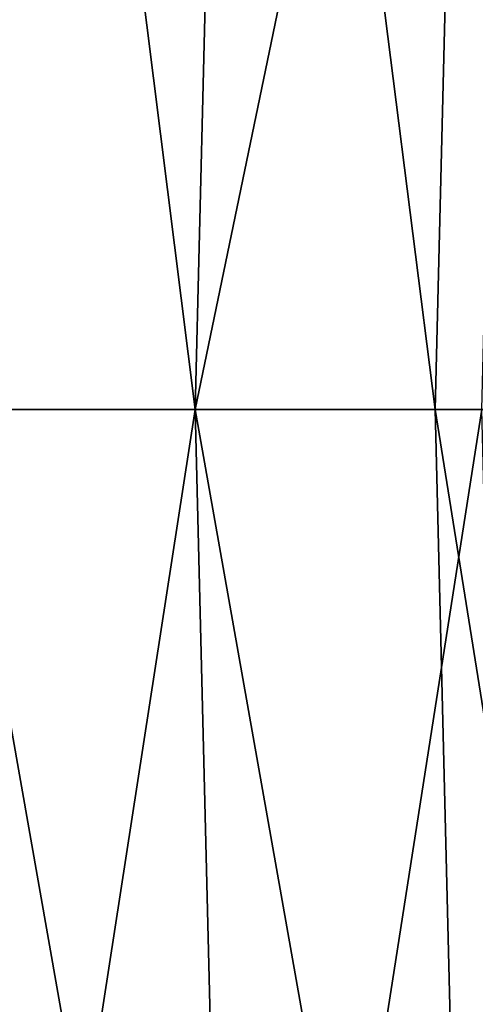
# Model space of a CAD drawing. Extents: x -0.025 to 0.03, y -0.17 to 0.
# Drawn here: x -0.01 to -0.009, y -0.156 to -0.155 of the extents above; entities that cross this region are included whole.
import ezdxf

# ---------------------------------------------------------------- set-up
doc = ezdxf.new("R2010")
doc.units = 0
doc.header["$MEASUREMENT"] = 0
doc.layers.get('0').update_dxf_attribs({"linetype": 'CONTINUOUS'})

msp = doc.modelspace()

# ---------------------------------------------------------------- linework, layer by layer
for points in [[(-0.00902525, -0.16742784, 0.01857718), (-0.00902526, -0.14287433, 0.01857719), (-0.01020294, -0.14287433, 0.0179477)], [(-0.00902525, -0.16742784, 0.01857718), (-0.01020294, -0.14287433, 0.0179477), (-0.01020293, -0.16742784, 0.01794769)], [(-0.00950678, -0.15488118, -0.02066762), (-0.0095911, -0.15487702, -0.02066459), (-0.00960267, -0.15534741, -0.02066459)], [(-0.00951824, -0.15534741, -0.02135123), (-0.00958896, -0.15534741, -0.02135378), (-0.00957741, -0.15487769, -0.02135378)], [(-0.00951824, -0.15534741, -0.02135123), (-0.00957741, -0.15487769, -0.02135378), (-0.00950678, -0.15488118, -0.02135123)], [(-0.00950678, -0.15488118, -0.02066762), (-0.00960267, -0.15534741, -0.02066459), (-0.00951824, -0.15534741, -0.02066762)], [(-0.00944752, -0.15534741, -0.02134869), (-0.00951824, -0.15534741, -0.02135123), (-0.00950678, -0.15488118, -0.02135123)], [(-0.00942245, -0.15488532, -0.02067066), (-0.00950678, -0.15488118, -0.02066762), (-0.00951824, -0.15534741, -0.02066762)], [(-0.00944752, -0.15534741, -0.02134869), (-0.00950678, -0.15488118, -0.02135123), (-0.00943614, -0.15488464, -0.02134869)], [(-0.00942245, -0.15488532, -0.02067066), (-0.00951824, -0.15534741, -0.02066762), (-0.00943381, -0.15534741, -0.02067066)], [(-0.00938534, -0.15534741, -0.02134646), (-0.00944752, -0.15534741, -0.02134869), (-0.00943614, -0.15488464, -0.02134869)], [(-0.00938534, -0.15534741, -0.02134646), (-0.00943614, -0.15488464, -0.02134869), (-0.00937404, -0.15488769, -0.02134646)], [(-0.00951824, -0.15534741, -0.02066762), (-0.00960267, -0.15534741, -0.02066459), (-0.0095911, -0.15581776, -0.02066459)], [(-0.00951824, -0.15534741, -0.02066762), (-0.0095911, -0.15581776, -0.02066459), (-0.00950677, -0.15581363, -0.02066762)], [(-0.00950678, -0.15581363, -0.02135123), (-0.0095774, -0.15581711, -0.02135378), (-0.00958896, -0.15534741, -0.02135378)], [(-0.00950678, -0.15581363, -0.02135123), (-0.00958896, -0.15534741, -0.02135378), (-0.00951824, -0.15534741, -0.02135123)], [(-0.00943614, -0.15581015, -0.02134869), (-0.00950678, -0.15581363, -0.02135123), (-0.00951824, -0.15534741, -0.02135123)], [(-0.00943614, -0.15581015, -0.02134869), (-0.00951824, -0.15534741, -0.02135123), (-0.00944752, -0.15534741, -0.02134869)], [(-0.00943381, -0.15534741, -0.02067066), (-0.00951824, -0.15534741, -0.02066762), (-0.00950677, -0.15581363, -0.02066762)], [(-0.00943381, -0.15534741, -0.02067066), (-0.00950677, -0.15581363, -0.02066762), (-0.00942245, -0.15580949, -0.02067066)], [(-0.00937404, -0.15580711, -0.02134646), (-0.00943614, -0.15581015, -0.02134869), (-0.00944752, -0.15534741, -0.02134869)], [(-0.00937404, -0.15580711, -0.02134646), (-0.00944752, -0.15534741, -0.02134869), (-0.00938534, -0.15534741, -0.02134646)]]:
    msp.add_3dface(points)

doc.saveas('drawing.dxf')
